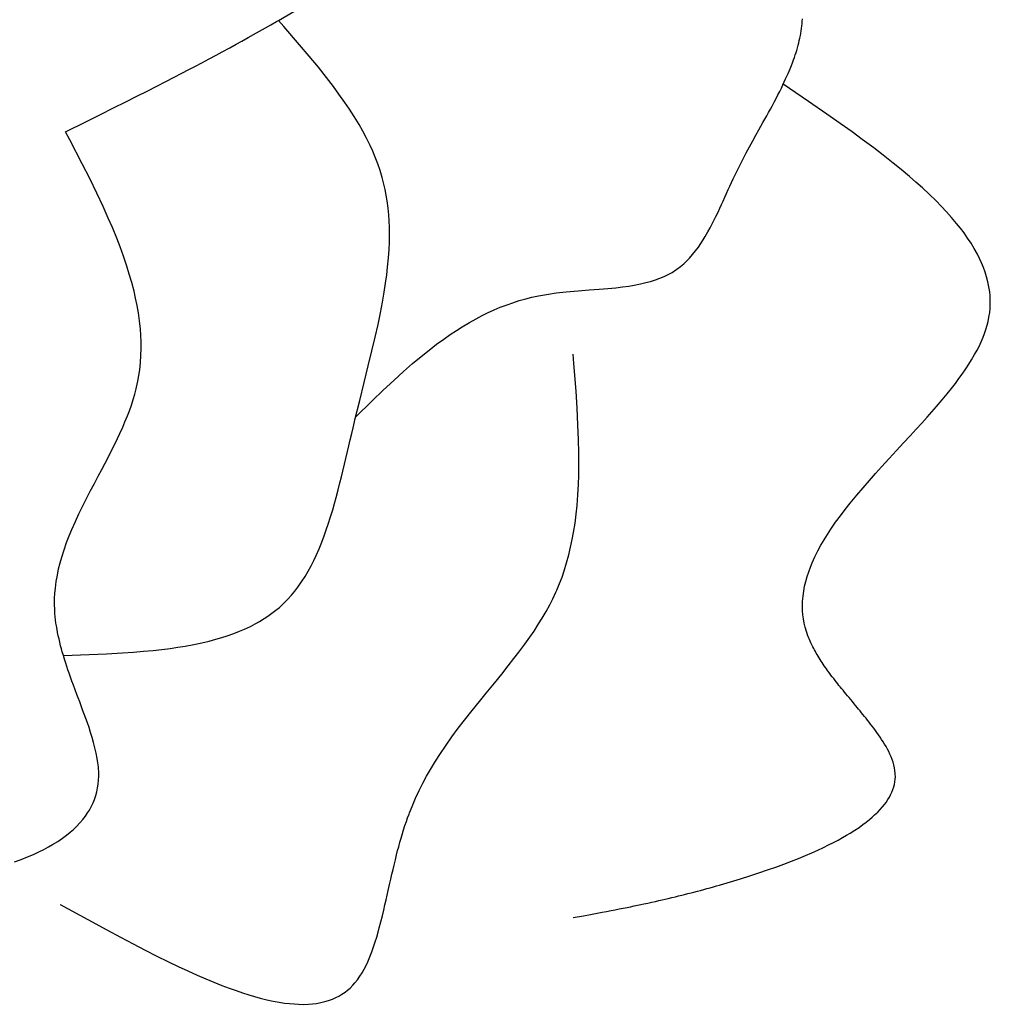
# Model space of a CAD drawing. Extents: x 24284 to 27004, y -7877 to -5577.
# Drawn here: x 26130 to 26241, y -7233 to -7120 of the extents above; entities that cross this region are included whole.
import ezdxf

# ---------------------------------------------------------------- set-up
doc = ezdxf.new("R2010")
doc.units = 0
doc.header["$MEASUREMENT"] = 0
doc.layers.get('0').update_dxf_attribs({"linetype": 'CONTINUOUS'})

msp = doc.modelspace()

# ---------------------------------------------------------------- linework, layer by layer
at = {"color": 252, "linetype": 'Continuous'}
for p, q in [((26159.53, -7120.43), (26161.27, -7119.41)), ((26158.66, -7120.93), (26159.31, -7120.55)), ((26159.31, -7120.55), (26159.53, -7120.43)), ((26160.14, -7121.13), (26159.53, -7120.43)), ((26159.53, -7120.43), (26159.53, -7120.43)), ((26219.56, -7120.82), (26219.59, -7120.55)), ((26219.59, -7120.55), (26219.6, -7120.27)), ((26156.67, -7122.05), (26157.34, -7121.67)), ((26157.34, -7121.67), (26158.03, -7121.28)), ((26158.03, -7121.28), (26158.66, -7120.93)), ((26161.95, -7123.23), (26160.14, -7121.13)), ((26219.42, -7121.92), (26219.46, -7121.62)), ((26219.46, -7121.62), (26219.5, -7121.36)), ((26219.5, -7121.36), (26219.54, -7121.06)), ((26219.54, -7121.06), (26219.56, -7120.82)), ((26154.67, -7123.17), (26155.31, -7122.81)), ((26155.31, -7122.81), (26156.05, -7122.4)), ((26156.05, -7122.4), (26156.67, -7122.05)), ((26219.19, -7123), (26219.25, -7122.75)), ((26219.25, -7122.75), (26219.32, -7122.45)), ((26219.32, -7122.45), (26219.37, -7122.17)), ((26219.37, -7122.17), (26219.42, -7121.92)), ((26153.08, -7124.03), (26153.93, -7123.57)), ((26153.93, -7123.57), (26154.67, -7123.17)), ((26163.05, -7124.53), (26161.95, -7123.23)), ((26218.87, -7124.12), (26218.95, -7123.87)), ((26218.95, -7123.87), (26219.04, -7123.56)), ((26219.04, -7123.56), (26219.12, -7123.27)), ((26219.12, -7123.27), (26219.19, -7123)), ((26150.72, -7125.3), (26151.58, -7124.84)), ((26151.58, -7124.84), (26152.37, -7124.42)), ((26152.37, -7124.42), (26153.08, -7124.03)), ((26164.11, -7125.81), (26163.05, -7124.53)), ((26218.47, -7125.28), (26218.59, -7124.97)), ((26218.59, -7124.97), (26218.69, -7124.67)), ((26218.69, -7124.67), (26218.79, -7124.39)), ((26218.79, -7124.39), (26218.87, -7124.12)), ((26148.44, -7126.49), (26149.26, -7126.07)), ((26149.26, -7126.07), (26150.01, -7125.67)), ((26150.01, -7125.67), (26150.72, -7125.3)), ((26165.05, -7126.99), (26164.11, -7125.81)), ((26217.96, -7126.53), (26218.08, -7126.25)), ((26218.08, -7126.25), (26218.2, -7125.97)), ((26218.2, -7125.97), (26218.34, -7125.61)), ((26218.34, -7125.61), (26218.47, -7125.28)), ((26146.61, -7127.44), (26147.56, -7126.95)), ((26147.56, -7126.95), (26148.44, -7126.49)), ((26165.83, -7128.02), (26165.05, -7126.99)), ((26217.53, -7127.48), (26217.68, -7127.15)), ((26217.68, -7127.15), (26217.83, -7126.84)), ((26217.83, -7126.84), (26217.96, -7126.53)), ((26144.48, -7128.53), (26145.59, -7127.97)), ((26145.59, -7127.97), (26146.61, -7127.44)), ((26166.46, -7128.88), (26165.83, -7128.02)), ((26217, -7128.57), (26217.19, -7128.19)), ((26217.19, -7128.19), (26217.37, -7127.83)), ((26217.37, -7127.83), (26217.53, -7127.48)), ((26220.31, -7129.73), (26217.41, -7127.75)), ((26142.01, -7129.78), (26143.29, -7129.13)), ((26143.29, -7129.13), (26144.48, -7128.53)), ((26167.14, -7129.83), (26166.46, -7128.88)), ((26216.36, -7129.81), (26216.59, -7129.38)), ((26216.59, -7129.38), (26216.8, -7128.96)), ((26216.8, -7128.96), (26217, -7128.57)), ((26139.12, -7131.21), (26140.62, -7130.47)), ((26140.62, -7130.47), (26142.01, -7129.78)), ((26167.67, -7130.62), (26167.14, -7129.83)), ((26168.21, -7131.47), (26167.67, -7130.62)), ((26215.73, -7130.98), (26215.93, -7130.62)), ((26215.93, -7130.62), (26216.12, -7130.26)), ((26216.12, -7130.26), (26216.36, -7129.81)), ((26222.41, -7131.18), (26220.31, -7129.73)), ((26137.51, -7132.01), (26139.12, -7131.21)), ((26168.77, -7132.39), (26168.21, -7131.47)), ((26215.08, -7132.15), (26215.3, -7131.75)), ((26215.3, -7131.75), (26215.52, -7131.36)), ((26215.52, -7131.36), (26215.73, -7130.98)), ((26223.93, -7132.25), (26222.41, -7131.18)), ((26135.12, -7133.2), (26137.51, -7132.01)), ((26169.19, -7133.13), (26168.77, -7132.39)), ((26214.27, -7133.61), (26214.61, -7133)), ((26214.61, -7133), (26214.85, -7132.57)), ((26214.85, -7132.57), (26215.08, -7132.15)), ((26225.3, -7133.23), (26223.93, -7132.25)), ((26135.6, -7134.12), (26135.12, -7133.2)), ((26135.12, -7133.2), (26135.12, -7133.2)), ((26137.02, -7136.88), (26135.6, -7134.12)), ((26169.61, -7133.92), (26169.19, -7133.13)), ((26170.03, -7134.77), (26169.61, -7133.92)), ((26213.92, -7134.25), (26214.27, -7133.61)), ((26226.47, -7134.08), (26225.3, -7133.23)), ((26227.78, -7135.06), (26226.47, -7134.08)), ((26170.33, -7135.43), (26170.03, -7134.77)), ((26213.17, -7135.62), (26213.55, -7134.92)), ((26213.55, -7134.92), (26213.92, -7134.25)), ((26228.85, -7135.88), (26227.78, -7135.06)), ((26170.63, -7136.13), (26170.33, -7135.43)), ((26170.91, -7136.87), (26170.63, -7136.13)), ((26212.65, -7136.63), (26213.17, -7135.62)), ((26230.01, -7136.79), (26228.85, -7135.88)), ((26137.88, -7138.58), (26137.02, -7136.88)), ((26171.18, -7137.64), (26170.91, -7136.87)), ((26212.11, -7137.7), (26212.65, -7136.63)), ((26230.92, -7137.53), (26230.01, -7136.79)), ((26231.88, -7138.33), (26230.92, -7137.53)), ((26138.7, -7140.26), (26137.88, -7138.58)), ((26171.42, -7138.45), (26171.18, -7137.64)), ((26171.58, -7139.06), (26171.42, -7138.45)), ((26171.42, -7138.45), (26171.42, -7138.45)), ((26211.47, -7139.04), (26211.67, -7138.61)), ((26211.67, -7138.61), (26211.85, -7138.23)), ((26211.85, -7138.23), (26212.04, -7137.83)), ((26212.04, -7137.83), (26212.11, -7137.7)), ((26212.11, -7137.7), (26212.11, -7137.7)), ((26232.62, -7138.97), (26231.88, -7138.33)), ((26171.76, -7139.83), (26171.58, -7139.06)), ((26211.11, -7139.83), (26211.28, -7139.45)), ((26211.28, -7139.45), (26211.47, -7139.04)), ((26233.38, -7139.65), (26232.62, -7138.97)), ((26234.15, -7140.37), (26233.38, -7139.65)), ((26139.41, -7141.78), (26138.7, -7140.26)), ((26171.88, -7140.48), (26171.76, -7139.83)), ((26171.98, -7141.12), (26171.88, -7140.48)), ((26210.51, -7141.15), (26210.72, -7140.69)), ((26210.72, -7140.69), (26210.9, -7140.3)), ((26210.9, -7140.3), (26211.11, -7139.83)), ((26234.94, -7141.14), (26234.15, -7140.37)), ((26140.01, -7143.1), (26139.41, -7141.78)), ((26172.09, -7141.96), (26171.98, -7141.12)), ((26172.17, -7142.74), (26172.09, -7141.96)), ((26209.93, -7142.41), (26210.14, -7141.95)), ((26210.14, -7141.95), (26210.34, -7141.53)), ((26210.34, -7141.53), (26210.51, -7141.15)), ((26235.53, -7141.74), (26234.94, -7141.14)), ((26236.12, -7142.37), (26235.53, -7141.74)), ((26140.48, -7144.2), (26140.01, -7143.1)), ((26172.21, -7143.41), (26172.17, -7142.74)), ((26209.48, -7143.32), (26209.68, -7142.92)), ((26209.68, -7142.92), (26209.93, -7142.41)), ((26236.71, -7143.03), (26236.12, -7142.37)), ((26237.29, -7143.72), (26236.71, -7143.03)), ((26140.98, -7145.41), (26140.48, -7144.2)), ((26172.24, -7144.19), (26172.21, -7143.41)), ((26172.25, -7145.11), (26172.24, -7144.19)), ((26208.76, -7144.7), (26209.03, -7144.21)), ((26209.03, -7144.21), (26209.27, -7143.75)), ((26209.27, -7143.75), (26209.48, -7143.32)), ((26237.72, -7144.26), (26237.29, -7143.72)), ((26238.14, -7144.81), (26237.72, -7144.26)), ((26141.36, -7146.4), (26140.98, -7145.41)), ((26172.24, -7145.87), (26172.25, -7145.11)), ((26208.23, -7145.6), (26208.47, -7145.21)), ((26208.47, -7145.21), (26208.76, -7144.7)), ((26238.54, -7145.39), (26238.14, -7144.81)), ((26238.94, -7145.98), (26238.54, -7145.39)), ((26141.75, -7147.46), (26141.36, -7146.4)), ((26172.2, -7146.72), (26172.24, -7145.87)), ((26207.36, -7146.86), (26207.68, -7146.43)), ((26207.68, -7146.43), (26207.96, -7146.01)), ((26207.96, -7146.01), (26208.23, -7145.6)), ((26239.31, -7146.6), (26238.94, -7145.98)), ((26142.14, -7148.61), (26141.75, -7147.46)), ((26172.04, -7148.75), (26172.14, -7147.68)), ((26172.14, -7147.68), (26172.2, -7146.72)), ((26206.64, -7147.72), (26207.02, -7147.29)), ((26207.02, -7147.29), (26207.36, -7146.86)), ((26239.67, -7147.24), (26239.31, -7146.6)), ((26239.91, -7147.73), (26239.67, -7147.24)), ((26142.42, -7149.52), (26142.14, -7148.61)), ((26171.94, -7149.63), (26172.04, -7148.75)), ((26205.22, -7148.97), (26205.62, -7148.67)), ((26205.62, -7148.67), (26205.99, -7148.36)), ((26205.99, -7148.36), (26206.33, -7148.04)), ((26206.33, -7148.04), (26206.64, -7147.72)), ((26240.15, -7148.24), (26239.91, -7147.73)), ((26240.36, -7148.76), (26240.15, -7148.24)), ((26240.56, -7149.29), (26240.36, -7148.76)), ((26142.7, -7150.48), (26142.42, -7149.52)), ((26171.81, -7150.58), (26171.94, -7149.63)), ((26203.24, -7150.01), (26203.74, -7149.81)), ((26203.74, -7149.81), (26204.23, -7149.57)), ((26204.23, -7149.57), (26204.66, -7149.33)), ((26204.66, -7149.33), (26205.08, -7149.06)), ((26205.08, -7149.06), (26205.22, -7148.97)), ((26205.22, -7148.97), (26205.22, -7148.97)), ((26240.73, -7149.84), (26240.56, -7149.29)), ((26240.87, -7150.4), (26240.73, -7149.84)), ((26142.96, -7151.5), (26142.7, -7150.48)), ((26171.65, -7151.61), (26171.81, -7150.58)), ((26197.3, -7151.18), (26198.2, -7151.09)), ((26198.2, -7151.09), (26198.99, -7151)), ((26198.99, -7151), (26199.69, -7150.9)), ((26199.69, -7150.9), (26200.31, -7150.8)), ((26200.31, -7150.8), (26201.04, -7150.65)), ((26201.04, -7150.65), (26201.66, -7150.51)), ((26201.66, -7150.51), (26202.18, -7150.37)), ((26202.18, -7150.37), (26202.77, -7150.18)), ((26202.77, -7150.18), (26203.24, -7150.01)), ((26240.99, -7150.98), (26240.87, -7150.4)), ((26241.08, -7151.58), (26240.99, -7150.98)), ((26143.14, -7152.3), (26142.96, -7151.5)), ((26171.45, -7152.74), (26171.65, -7151.61)), ((26187.89, -7152.36), (26188.59, -7152.18)), ((26188.59, -7152.18), (26189.33, -7152.02)), ((26189.33, -7152.02), (26189.57, -7151.97)), ((26189.57, -7151.97), (26190.5, -7151.82)), ((26189.57, -7151.97), (26189.57, -7151.97)), ((26190.5, -7151.82), (26191.38, -7151.69)), ((26191.38, -7151.69), (26192.51, -7151.57)), ((26192.51, -7151.57), (26193.9, -7151.44)), ((26193.9, -7151.44), (26195.17, -7151.35)), ((26195.17, -7151.35), (26196.3, -7151.26)), ((26196.3, -7151.26), (26197.3, -7151.18)), ((26241.13, -7152.03), (26241.08, -7151.58)), ((26241.15, -7152.5), (26241.13, -7152.03)), ((26143.31, -7153.13), (26143.14, -7152.3)), ((26143.46, -7153.99), (26143.31, -7153.13)), ((26171.21, -7153.97), (26171.45, -7152.74)), ((26184.27, -7153.63), (26184.94, -7153.34)), ((26184.94, -7153.34), (26185.74, -7153.04)), ((26185.74, -7153.04), (26186.4, -7152.81)), ((26186.4, -7152.81), (26187.13, -7152.57)), ((26187.13, -7152.57), (26187.89, -7152.36)), ((26241.13, -7153.46), (26241.15, -7152.97)), ((26241.15, -7152.97), (26241.15, -7152.5)), ((26143.59, -7154.89), (26143.46, -7153.99)), ((26170.94, -7155.3), (26171.21, -7153.97)), ((26182.18, -7154.65), (26182.87, -7154.29)), ((26182.87, -7154.29), (26183.5, -7153.98)), ((26183.5, -7153.98), (26184.27, -7153.63)), ((26240.9, -7154.98), (26241, -7154.46)), ((26241, -7154.46), (26241.08, -7153.95)), ((26241.08, -7153.95), (26241.13, -7153.46)), ((26143.69, -7155.83), (26143.59, -7154.89)), ((26170.61, -7156.76), (26170.94, -7155.3)), ((26179.93, -7155.99), (26180.59, -7155.57)), ((26180.59, -7155.57), (26181.42, -7155.07)), ((26181.42, -7155.07), (26182.18, -7154.65)), ((26240.64, -7155.9), (26240.8, -7155.38)), ((26240.8, -7155.38), (26240.9, -7154.98)), ((26240.9, -7154.98), (26240.9, -7154.98)), ((26143.74, -7156.55), (26143.69, -7155.83)), ((26143.77, -7157.3), (26143.74, -7156.55)), ((26178.47, -7156.98), (26179.22, -7156.46)), ((26179.22, -7156.46), (26179.93, -7155.99)), ((26240.1, -7157.31), (26240.33, -7156.75)), ((26240.33, -7156.75), (26240.5, -7156.33)), ((26240.5, -7156.33), (26240.64, -7155.9)), ((26143.77, -7158.07), (26143.77, -7157.3)), ((26170.24, -7158.34), (26170.61, -7156.76)), ((26176.8, -7158.24), (26177.66, -7157.58)), ((26177.66, -7157.58), (26178.47, -7156.98)), ((26239.63, -7158.26), (26239.86, -7157.82)), ((26239.86, -7157.82), (26240.1, -7157.31)), ((26143.7, -7159.68), (26143.75, -7158.86)), ((26143.75, -7158.86), (26143.77, -7158.07)), ((26169.82, -7160.07), (26170.24, -7158.34)), ((26174.9, -7159.8), (26175.88, -7158.98)), ((26175.88, -7158.98), (26176.8, -7158.24)), ((26193.41, -7159.79), (26193.33, -7158.73)), ((26239.01, -7159.36), (26239.35, -7158.77)), ((26239.35, -7158.77), (26239.63, -7158.26)), ((26143.61, -7160.52), (26143.7, -7159.68)), ((26169.35, -7161.95), (26169.82, -7160.07)), ((26173.86, -7160.71), (26174.9, -7159.8)), ((26193.65, -7162.96), (26193.41, -7159.79)), ((26238.34, -7160.4), (26238.7, -7159.85)), ((26238.7, -7159.85), (26239.01, -7159.36)), ((26143.4, -7161.82), (26143.52, -7161.16)), ((26143.52, -7161.16), (26143.61, -7160.52)), ((26172.74, -7161.73), (26173.86, -7160.71)), ((26237.55, -7161.52), (26237.91, -7161.02)), ((26237.91, -7161.02), (26238.34, -7160.4)), ((26143.25, -7162.49), (26143.4, -7161.82)), ((26168.84, -7164.01), (26169.35, -7161.95)), ((26171.54, -7162.85), (26172.74, -7161.73)), ((26236.69, -7162.64), (26237.15, -7162.06)), ((26237.15, -7162.06), (26237.55, -7161.52)), ((26142.87, -7163.9), (26143.04, -7163.31)), ((26143.04, -7163.31), (26143.21, -7162.69)), ((26143.21, -7162.69), (26143.25, -7162.49)), ((26143.25, -7162.49), (26143.25, -7162.49)), ((26170.26, -7164.08), (26171.54, -7162.85)), ((26193.77, -7164.9), (26193.65, -7162.96)), ((26235.62, -7163.97), (26236.19, -7163.28)), ((26236.19, -7163.28), (26236.69, -7162.64)), ((26142.43, -7165.2), (26142.66, -7164.56)), ((26142.66, -7164.56), (26142.87, -7163.9)), ((26168.29, -7166.25), (26168.84, -7164.01)), ((26168.37, -7165.93), (26170.26, -7164.08)), ((26234.98, -7164.72), (26235.62, -7163.97)), ((26141.92, -7166.49), (26142.21, -7165.78)), ((26142.21, -7165.78), (26142.43, -7165.2)), ((26193.87, -7166.81), (26193.77, -7164.9)), ((26233.9, -7165.95), (26234.46, -7165.31)), ((26234.46, -7165.31), (26234.98, -7164.72)), ((26141.66, -7167.1), (26141.92, -7166.49)), ((26168.08, -7167.15), (26168.24, -7166.47)), ((26168.24, -7166.47), (26168.29, -7166.25)), ((26168.29, -7166.25), (26168.29, -7166.25)), ((26168.37, -7165.93), (26168.37, -7165.93)), ((26193.94, -7168.53), (26193.87, -7166.81)), ((26232.65, -7167.33), (26233.3, -7166.62)), ((26233.3, -7166.62), (26233.9, -7165.95)), ((26141.07, -7168.39), (26141.34, -7167.81)), ((26141.34, -7167.81), (26141.66, -7167.1)), ((26167.76, -7168.53), (26167.93, -7167.8)), ((26167.93, -7167.8), (26168.08, -7167.15)), ((26231.95, -7168.09), (26232.65, -7167.33)), ((26140.39, -7169.77), (26140.75, -7169.05)), ((26140.75, -7169.05), (26141.07, -7168.39)), ((26167.59, -7169.24), (26167.76, -7168.53)), ((26193.97, -7170.01), (26193.94, -7168.53)), ((26230.41, -7169.76), (26231.21, -7168.9)), ((26231.21, -7168.9), (26231.95, -7168.09)), ((26139.98, -7170.58), (26140.39, -7169.77)), ((26167.26, -7170.67), (26167.44, -7169.88)), ((26167.44, -7169.88), (26167.59, -7169.24)), ((26193.97, -7171.24), (26193.97, -7170.01)), ((26229.57, -7170.67), (26230.41, -7169.76)), ((26139.26, -7171.94), (26139.64, -7171.23)), ((26139.64, -7171.23), (26139.98, -7170.58)), ((26166.92, -7172.13), (26167.1, -7171.35)), ((26167.1, -7171.35), (26167.26, -7170.67)), ((26193.95, -7172.59), (26193.97, -7171.24)), ((26228.68, -7171.64), (26229.57, -7170.67)), ((26138.86, -7172.71), (26139.26, -7171.94)), ((26166.76, -7172.77), (26166.92, -7172.13)), ((26227.29, -7173.19), (26228, -7172.4)), ((26228, -7172.4), (26228.68, -7171.64)), ((26137.95, -7174.44), (26138.42, -7173.54)), ((26138.42, -7173.54), (26138.86, -7172.71)), ((26166.38, -7174.27), (26166.58, -7173.49)), ((26166.58, -7173.49), (26166.76, -7172.77)), ((26193.85, -7174.83), (26193.92, -7173.67)), ((26193.92, -7173.67), (26193.95, -7172.59)), ((26226.56, -7174.03), (26227.29, -7173.19)), ((26137.44, -7175.41), (26137.95, -7174.44)), ((26166.15, -7175.14), (26166.38, -7174.27)), ((26225.83, -7174.9), (26226.56, -7174.03)), ((26137.05, -7176.19), (26137.44, -7175.41)), ((26165.75, -7176.58), (26165.96, -7175.84)), ((26165.96, -7175.84), (26166.15, -7175.14)), ((26193.76, -7176.08), (26193.85, -7174.83)), ((26224.52, -7176.52), (26225.08, -7175.81)), ((26225.08, -7175.81), (26225.83, -7174.9)), ((26136.24, -7177.89), (26136.65, -7177.02)), ((26136.65, -7177.02), (26137.05, -7176.19)), ((26165.51, -7177.37), (26165.75, -7176.58)), ((26193.53, -7178.08), (26193.66, -7177.06)), ((26193.66, -7177.06), (26193.76, -7176.08)), ((26223.96, -7177.25), (26224.52, -7176.52)), ((26135.83, -7178.83), (26136.24, -7177.89)), ((26165.23, -7178.22), (26165.51, -7177.37)), ((26193.36, -7179.16), (26193.53, -7178.08)), ((26222.87, -7178.79), (26223.41, -7178)), ((26223.41, -7178), (26223.96, -7177.25)), ((26135.53, -7179.56), (26135.83, -7178.83)), ((26164.76, -7179.57), (26165.01, -7178.88)), ((26165.01, -7178.88), (26165.23, -7178.22)), ((26193.21, -7179.99), (26193.36, -7179.16)), ((26222.48, -7179.39), (26222.87, -7178.79)), ((26134.94, -7181.14), (26135.23, -7180.33)), ((26135.23, -7180.33), (26135.53, -7179.56)), ((26164.19, -7181.03), (26164.49, -7180.29)), ((26164.49, -7180.29), (26164.76, -7179.57)), ((26193.03, -7180.85), (26193.21, -7179.99)), ((26221.73, -7180.64), (26222.1, -7180.01)), ((26222.1, -7180.01), (26222.48, -7179.39)), ((26134.67, -7181.99), (26134.94, -7181.14)), ((26163.85, -7181.8), (26164.19, -7181.03)), ((26192.82, -7181.73), (26193.03, -7180.85)), ((26221.04, -7181.95), (26221.38, -7181.29)), ((26221.38, -7181.29), (26221.73, -7180.64)), ((26134.32, -7183.34), (26134.49, -7182.65)), ((26134.49, -7182.65), (26134.67, -7181.99)), ((26163.27, -7182.98), (26163.57, -7182.38)), ((26163.57, -7182.38), (26163.85, -7181.8)), ((26192.28, -7183.58), (26192.57, -7182.64)), ((26192.57, -7182.64), (26192.82, -7181.73)), ((26220.52, -7183.15), (26220.73, -7182.63)), ((26220.73, -7182.63), (26221.04, -7181.95)), ((26134.17, -7184.05), (26134.32, -7183.34)), ((26162.58, -7184.2), (26162.94, -7183.59)), ((26162.94, -7183.59), (26163.27, -7182.98)), ((26192.04, -7184.3), (26192.28, -7183.58)), ((26220.15, -7184.23), (26220.33, -7183.68)), ((26220.33, -7183.68), (26220.52, -7183.15)), ((26133.94, -7185.55), (26134.04, -7184.79)), ((26134.04, -7184.79), (26134.17, -7184.05)), ((26161.74, -7185.45), (26162.18, -7184.82)), ((26162.18, -7184.82), (26162.58, -7184.2)), ((26191.76, -7185.03), (26192.04, -7184.3)), ((26219.86, -7185.34), (26219.99, -7184.78)), ((26219.99, -7184.78), (26220.15, -7184.23)), ((26133.89, -7186.14), (26133.94, -7185.55)), ((26161.01, -7186.37), (26161.39, -7185.91)), ((26161.39, -7185.91), (26161.74, -7185.45)), ((26190.99, -7186.76), (26191.34, -7186.02)), ((26191.34, -7186.02), (26191.45, -7185.77)), ((26191.45, -7185.77), (26191.76, -7185.03)), ((26191.45, -7185.77), (26191.45, -7185.77)), ((26219.68, -7186.49), (26219.76, -7185.91)), ((26219.76, -7185.91), (26219.86, -7185.34)), ((26133.85, -7187.38), (26133.86, -7186.75)), ((26133.86, -7186.75), (26133.89, -7186.14)), ((26160.15, -7187.28), (26160.6, -7186.83)), ((26160.6, -7186.83), (26161.01, -7186.37)), ((26190.63, -7187.47), (26190.99, -7186.76)), ((26219.62, -7187.69), (26219.63, -7187.08)), ((26219.63, -7187.08), (26219.68, -7186.49)), ((26133.87, -7188.03), (26133.85, -7187.38)), ((26133.87, -7188.14), (26133.87, -7188.03)), ((26133.87, -7188.03), (26133.87, -7188.03)), ((26133.9, -7188.48), (26133.87, -7188.14)), ((26158.78, -7188.44), (26159.23, -7188.09)), ((26159.23, -7188.09), (26159.63, -7187.76)), ((26159.63, -7187.76), (26160.03, -7187.4)), ((26160.03, -7187.4), (26160.15, -7187.28)), ((26160.15, -7187.28), (26160.15, -7187.28)), ((26189.77, -7188.99), (26190.21, -7188.24)), ((26190.21, -7188.24), (26190.63, -7187.47)), ((26219.63, -7188.14), (26219.62, -7187.69)), ((26219.67, -7188.61), (26219.63, -7188.14)), ((26133.93, -7188.82), (26133.9, -7188.48)), ((26133.97, -7189.19), (26133.93, -7188.82)), ((26134.01, -7189.55), (26133.97, -7189.19)), ((26156.87, -7189.65), (26157.35, -7189.38)), ((26157.35, -7189.38), (26157.89, -7189.05)), ((26157.89, -7189.05), (26158.32, -7188.77)), ((26158.32, -7188.77), (26158.78, -7188.44)), ((26189.36, -7189.66), (26189.77, -7188.99)), ((26219.73, -7189.08), (26219.67, -7188.61)), ((26219.82, -7189.56), (26219.73, -7189.08)), ((26134.06, -7189.88), (26134.01, -7189.55)), ((26134.13, -7190.28), (26134.06, -7189.88)), ((26134.2, -7190.63), (26134.13, -7190.28)), ((26134.28, -7191.04), (26134.2, -7190.63)), ((26154.39, -7190.76), (26155.05, -7190.5)), ((26155.05, -7190.5), (26155.63, -7190.26)), ((26155.63, -7190.26), (26156.3, -7189.94)), ((26156.3, -7189.94), (26156.87, -7189.65)), ((26188.35, -7191.17), (26188.83, -7190.47)), ((26188.83, -7190.47), (26189.36, -7189.66)), ((26219.93, -7190.04), (26219.82, -7189.56)), ((26220.07, -7190.53), (26219.93, -7190.04)), ((26220.24, -7191.03), (26220.07, -7190.53)), ((26134.36, -7191.38), (26134.28, -7191.04)), ((26134.45, -7191.75), (26134.36, -7191.38)), ((26134.55, -7192.17), (26134.45, -7191.75)), ((26150.74, -7191.82), (26151.58, -7191.62)), ((26151.58, -7191.62), (26152.33, -7191.42)), ((26152.33, -7191.42), (26153.02, -7191.22)), ((26153.02, -7191.22), (26153.64, -7191.02)), ((26153.64, -7191.02), (26154.39, -7190.76)), ((26187.78, -7191.96), (26188.35, -7191.17)), ((26220.27, -7191.09), (26220.24, -7191.03)), ((26220.33, -7191.27), (26220.27, -7191.09)), ((26220.4, -7191.44), (26220.33, -7191.27)), ((26220.48, -7191.62), (26220.4, -7191.44)), ((26220.57, -7191.81), (26220.48, -7191.62)), ((26134.64, -7192.51), (26134.55, -7192.17)), ((26134.74, -7192.87), (26134.64, -7192.51)), ((26134.86, -7193.27), (26134.74, -7192.87)), ((26141.64, -7192.97), (26142.89, -7192.88)), ((26142.89, -7192.88), (26144.06, -7192.79)), ((26144.06, -7192.79), (26145.15, -7192.69)), ((26145.15, -7192.69), (26146.16, -7192.58)), ((26146.16, -7192.58), (26147.11, -7192.46)), ((26147.11, -7192.46), (26147.99, -7192.33)), ((26147.99, -7192.33), (26148.81, -7192.2)), ((26148.81, -7192.2), (26149.82, -7192.01)), ((26149.82, -7192.01), (26150.74, -7191.82)), ((26186.52, -7193.63), (26187.1, -7192.88)), ((26187.1, -7192.88), (26187.78, -7191.96)), ((26220.65, -7191.97), (26220.57, -7191.81)), ((26220.72, -7192.12), (26220.65, -7191.97)), ((26220.8, -7192.29), (26220.72, -7192.12)), ((26220.9, -7192.48), (26220.8, -7192.29)), ((26220.99, -7192.64), (26220.9, -7192.48)), ((26221.09, -7192.82), (26220.99, -7192.64)), ((26221.2, -7193.02), (26221.09, -7192.82)), ((26134.86, -7193.26), (26137.83, -7193.15)), ((26134.86, -7193.26), (26134.86, -7193.26)), ((26134.99, -7193.69), (26134.86, -7193.27)), ((26135.14, -7194.16), (26134.99, -7193.69)), ((26137.83, -7193.15), (26139.82, -7193.07)), ((26139.82, -7193.07), (26141.64, -7192.97)), ((26185.86, -7194.47), (26186.52, -7193.63)), ((26221.3, -7193.18), (26221.2, -7193.02)), ((26221.4, -7193.35), (26221.3, -7193.18)), ((26221.52, -7193.54), (26221.4, -7193.35)), ((26221.64, -7193.75), (26221.52, -7193.54)), ((26221.75, -7193.91), (26221.64, -7193.75)), ((26221.86, -7194.08), (26221.75, -7193.91)), ((26135.26, -7194.52), (26135.14, -7194.16)), ((26135.39, -7194.91), (26135.26, -7194.52)), ((26135.53, -7195.32), (26135.39, -7194.91)), ((26185.12, -7195.4), (26185.86, -7194.47)), ((26221.98, -7194.26), (26221.86, -7194.08)), ((26222.11, -7194.45), (26221.98, -7194.26)), ((26222.25, -7194.65), (26222.11, -7194.45)), ((26222.37, -7194.81), (26222.25, -7194.65)), ((26222.48, -7194.98), (26222.37, -7194.81)), ((26222.61, -7195.15), (26222.48, -7194.98)), ((26222.74, -7195.33), (26222.61, -7195.15)), ((26135.68, -7195.75), (26135.53, -7195.32)), ((26135.84, -7196.21), (26135.68, -7195.75)), ((26136.02, -7196.69), (26135.84, -7196.21)), ((26184.28, -7196.44), (26185.12, -7195.4)), ((26222.88, -7195.52), (26222.74, -7195.33)), ((26223.03, -7195.71), (26222.88, -7195.52)), ((26223.19, -7195.92), (26223.03, -7195.71)), ((26223.35, -7196.13), (26223.19, -7195.92)), ((26223.53, -7196.35), (26223.35, -7196.13)), ((26136.21, -7197.2), (26136.02, -7196.69)), ((26136.41, -7197.74), (26136.21, -7197.2)), ((26183.33, -7197.59), (26184.28, -7196.44)), ((26223.66, -7196.53), (26223.53, -7196.35)), ((26223.8, -7196.7), (26223.66, -7196.53)), ((26223.95, -7196.89), (26223.8, -7196.7)), ((26224.1, -7197.07), (26223.95, -7196.89)), ((26224.26, -7197.27), (26224.1, -7197.07)), ((26224.43, -7197.47), (26224.26, -7197.27)), ((26136.56, -7198.15), (26136.41, -7197.74)), ((26136.73, -7198.59), (26136.56, -7198.15)), ((26181.73, -7199.57), (26182.56, -7198.54)), ((26182.56, -7198.54), (26183.33, -7197.59)), ((26224.59, -7197.68), (26224.43, -7197.47)), ((26224.77, -7197.89), (26224.59, -7197.68)), ((26224.95, -7198.11), (26224.77, -7197.89)), ((26225.14, -7198.34), (26224.95, -7198.11)), ((26225.33, -7198.57), (26225.14, -7198.34)), ((26136.89, -7199.04), (26136.73, -7198.59)), ((26137.07, -7199.51), (26136.89, -7199.04)), ((26137.25, -7199.99), (26137.07, -7199.51)), ((26180.85, -7200.7), (26181.73, -7199.57)), ((26225.53, -7198.81), (26225.33, -7198.57)), ((26225.74, -7199.06), (26225.53, -7198.81)), ((26225.89, -7199.25), (26225.74, -7199.06)), ((26226.05, -7199.44), (26225.89, -7199.25)), ((26226.22, -7199.64), (26226.05, -7199.44)), ((26226.38, -7199.84), (26226.22, -7199.64)), ((26137.43, -7200.49), (26137.25, -7199.99)), ((26137.61, -7201.01), (26137.43, -7200.49)), ((26180.15, -7201.61), (26180.85, -7200.7)), ((26226.55, -7200.05), (26226.38, -7199.84)), ((26226.72, -7200.26), (26226.55, -7200.05)), ((26226.9, -7200.47), (26226.72, -7200.26)), ((26227.07, -7200.7), (26226.9, -7200.47)), ((26227.25, -7200.92), (26227.07, -7200.7)), ((26137.8, -7201.55), (26137.61, -7201.01)), ((26137.98, -7202.1), (26137.8, -7201.55)), ((26179.42, -7202.6), (26180.15, -7201.61)), ((26227.43, -7201.15), (26227.25, -7200.92)), ((26227.61, -7201.39), (26227.43, -7201.15)), ((26227.79, -7201.62), (26227.61, -7201.39)), ((26227.97, -7201.87), (26227.79, -7201.62)), ((26228.15, -7202.12), (26227.97, -7201.87)), ((26138.16, -7202.67), (26137.98, -7202.1)), ((26138.33, -7203.25), (26138.16, -7202.67)), ((26178.68, -7203.66), (26179.42, -7202.6)), ((26228.33, -7202.37), (26228.15, -7202.12)), ((26228.51, -7202.63), (26228.33, -7202.37)), ((26228.68, -7202.9), (26228.51, -7202.63)), ((26228.85, -7203.17), (26228.68, -7202.9)), ((26138.48, -7203.85), (26138.33, -7203.25)), ((26138.63, -7204.47), (26138.48, -7203.85)), ((26178.11, -7204.5), (26178.68, -7203.66)), ((26229.02, -7203.44), (26228.85, -7203.17)), ((26229.19, -7203.72), (26229.02, -7203.44)), ((26229.35, -7204.01), (26229.19, -7203.72)), ((26229.5, -7204.3), (26229.35, -7204.01)), ((26138.75, -7205.1), (26138.63, -7204.47)), ((26138.82, -7205.57), (26138.75, -7205.1)), ((26177.53, -7205.4), (26178.11, -7204.5)), ((26229.64, -7204.59), (26229.5, -7204.3)), ((26229.77, -7204.89), (26229.64, -7204.59)), ((26229.89, -7205.2), (26229.77, -7204.89)), ((26230, -7205.51), (26229.89, -7205.2)), ((26138.87, -7206.05), (26138.82, -7205.57)), ((26138.89, -7206.21), (26138.87, -7206.05)), ((26138.91, -7206.67), (26138.89, -7206.21)), ((26176.51, -7207.12), (26176.95, -7206.36)), ((26176.95, -7206.36), (26177.53, -7205.4)), ((26230.09, -7205.83), (26230, -7205.51)), ((26230.17, -7206.15), (26230.09, -7205.83)), ((26230.22, -7206.47), (26230.17, -7206.15)), ((26138.89, -7207.59), (26138.91, -7207.11)), ((26138.91, -7207.11), (26138.91, -7206.67)), ((26176.08, -7207.92), (26176.51, -7207.12)), ((26230.21, -7207.78), (26230.25, -7207.47)), ((26230.26, -7206.8), (26230.22, -7206.47)), ((26230.25, -7207.47), (26230.27, -7207.19)), ((26230.26, -7206.9), (26230.26, -7206.8)), ((26230.26, -7206.8), (26230.26, -7206.8)), ((26230.27, -7207.19), (26230.26, -7206.9)), ((26138.68, -7208.93), (26138.78, -7208.45)), ((26138.78, -7208.45), (26138.84, -7208.04)), ((26138.84, -7208.04), (26138.89, -7207.59)), ((26175.66, -7208.76), (26176.08, -7207.92)), ((26229.87, -7208.94), (26229.98, -7208.66)), ((26229.98, -7208.66), (26230.09, -7208.34)), ((26230.09, -7208.34), (26230.16, -7208.07)), ((26230.16, -7208.07), (26230.21, -7207.78)), ((26138.27, -7210.16), (26138.42, -7209.79)), ((26138.42, -7209.79), (26138.57, -7209.33)), ((26138.57, -7209.33), (26138.68, -7208.93)), ((26174.84, -7210.58), (26175.24, -7209.64)), ((26175.24, -7209.64), (26175.66, -7208.76)), ((26229.19, -7210.12), (26229.41, -7209.81)), ((26229.41, -7209.81), (26229.58, -7209.52)), ((26229.58, -7209.52), (26229.72, -7209.26)), ((26229.72, -7209.26), (26229.87, -7208.94)), ((26137.85, -7211), (26138.08, -7210.56)), ((26138.08, -7210.56), (26138.27, -7210.16)), ((26174.55, -7211.31), (26174.84, -7210.58)), ((26228.24, -7211.24), (26228.53, -7210.93)), ((26228.53, -7210.93), (26228.79, -7210.64)), ((26228.79, -7210.64), (26229.01, -7210.37)), ((26229.01, -7210.37), (26229.19, -7210.12)), ((26136.76, -7212.48), (26137.1, -7212.08)), ((26137.1, -7212.08), (26137.39, -7211.7)), ((26137.39, -7211.7), (26137.64, -7211.34)), ((26137.64, -7211.34), (26137.85, -7211)), ((26174.19, -7212.32), (26174.34, -7211.89)), ((26174.34, -7211.89), (26174.5, -7211.46)), ((26174.5, -7211.46), (26174.55, -7211.31)), ((26174.55, -7211.31), (26174.55, -7211.31)), ((26227.29, -7212.1), (26227.61, -7211.83)), ((26227.61, -7211.83), (26227.89, -7211.57)), ((26227.89, -7211.57), (26228.24, -7211.24)), ((26135.65, -7213.55), (26136.03, -7213.22)), ((26136.03, -7213.22), (26136.37, -7212.9)), ((26136.37, -7212.9), (26136.76, -7212.48)), ((26173.88, -7213.26), (26174.03, -7212.79)), ((26174.03, -7212.79), (26174.19, -7212.32)), ((26225.63, -7213.31), (26226.11, -7212.99)), ((26226.11, -7212.99), (26226.54, -7212.68)), ((26226.54, -7212.68), (26226.93, -7212.38)), ((26226.93, -7212.38), (26227.29, -7212.1)), ((26134.22, -7214.6), (26134.75, -7214.24)), ((26134.75, -7214.24), (26135.23, -7213.89)), ((26135.23, -7213.89), (26135.65, -7213.55)), ((26173.46, -7214.68), (26173.59, -7214.22)), ((26173.59, -7214.22), (26173.74, -7213.69)), ((26173.74, -7213.69), (26173.88, -7213.26)), ((26223.71, -7214.44), (26224.2, -7214.17)), ((26224.2, -7214.17), (26224.67, -7213.9)), ((26224.67, -7213.9), (26225.09, -7213.65)), ((26225.09, -7213.65), (26225.63, -7213.31)), ((26132.62, -7215.52), (26133.14, -7215.24)), ((26133.14, -7215.24), (26133.63, -7214.97)), ((26133.63, -7214.97), (26134.22, -7214.6)), ((26173.19, -7215.65), (26173.31, -7215.21)), ((26173.31, -7215.21), (26173.46, -7214.68)), ((26221.36, -7215.61), (26222.01, -7215.31)), ((26222.01, -7215.31), (26222.61, -7215.01)), ((26222.61, -7215.01), (26223.18, -7214.73)), ((26223.18, -7214.73), (26223.71, -7214.44)), ((26130.04, -7216.66), (26130.76, -7216.38)), ((26130.76, -7216.38), (26131.43, -7216.09)), ((26131.43, -7216.09), (26132.05, -7215.8)), ((26132.05, -7215.8), (26132.62, -7215.52)), ((26172.93, -7216.7), (26173.07, -7216.15)), ((26173.07, -7216.15), (26173.19, -7215.65)), ((26218.35, -7216.88), (26219.17, -7216.55)), ((26219.17, -7216.55), (26219.95, -7216.23)), ((26219.95, -7216.23), (26220.68, -7215.92)), ((26220.68, -7215.92), (26221.36, -7215.61)), ((26129.25, -7216.95), (26130.04, -7216.66)), ((26172.66, -7217.81), (26172.78, -7217.31)), ((26172.78, -7217.31), (26172.93, -7216.7)), ((26215.62, -7217.88), (26216.57, -7217.54)), ((26216.57, -7217.54), (26217.49, -7217.21)), ((26217.49, -7217.21), (26218.35, -7216.88)), ((26172.41, -7218.93), (26172.54, -7218.35)), ((26172.54, -7218.35), (26172.66, -7217.81)), ((26212.49, -7218.9), (26213.57, -7218.56)), ((26213.57, -7218.56), (26214.62, -7218.22)), ((26214.62, -7218.22), (26215.62, -7217.88)), ((26172.11, -7220.22), (26172.26, -7219.55)), ((26172.26, -7219.55), (26172.41, -7218.93)), ((26208.65, -7220.02), (26209.02, -7219.91)), ((26209.02, -7219.91), (26209.4, -7219.81)), ((26209.4, -7219.81), (26209.75, -7219.71)), ((26209.75, -7219.71), (26210.11, -7219.61)), ((26210.11, -7219.61), (26210.23, -7219.57)), ((26210.23, -7219.57), (26211.37, -7219.24)), ((26210.23, -7219.57), (26210.23, -7219.57)), ((26211.37, -7219.24), (26212.49, -7218.9)), ((26171.87, -7221.31), (26171.99, -7220.75)), ((26171.99, -7220.75), (26172.11, -7220.22)), ((26204.21, -7221.15), (26204.64, -7221.04)), ((26204.64, -7221.04), (26205.04, -7220.95)), ((26205.04, -7220.95), (26205.41, -7220.86)), ((26205.41, -7220.86), (26205.76, -7220.77)), ((26205.76, -7220.77), (26206.08, -7220.69)), ((26206.08, -7220.69), (26206.48, -7220.59)), ((26206.48, -7220.59), (26206.84, -7220.5)), ((26206.84, -7220.5), (26207.17, -7220.41)), ((26207.17, -7220.41), (26207.57, -7220.31)), ((26207.57, -7220.31), (26207.91, -7220.22)), ((26207.91, -7220.22), (26208.32, -7220.11)), ((26208.32, -7220.11), (26208.65, -7220.02)), ((26134.49, -7221.83), (26134.49, -7221.83)), ((26134.49, -7221.83), (26137.67, -7223.57)), ((26171.59, -7222.5), (26171.74, -7221.89)), ((26171.74, -7221.89), (26171.87, -7221.31)), ((26198.61, -7222.34), (26199.06, -7222.26)), ((26199.06, -7222.26), (26199.5, -7222.17)), ((26199.5, -7222.17), (26199.91, -7222.09)), ((26199.91, -7222.09), (26200.31, -7222)), ((26200.31, -7222), (26200.7, -7221.92)), ((26200.7, -7221.92), (26201.07, -7221.84)), ((26201.07, -7221.84), (26201.43, -7221.77)), ((26201.43, -7221.77), (26201.89, -7221.67)), ((26201.89, -7221.67), (26202.33, -7221.57)), ((26202.33, -7221.57), (26202.74, -7221.48)), ((26202.74, -7221.48), (26203.14, -7221.39)), ((26203.14, -7221.39), (26203.51, -7221.31)), ((26203.51, -7221.31), (26203.87, -7221.22)), ((26203.87, -7221.22), (26204.21, -7221.15)), ((26171.27, -7223.81), (26171.44, -7223.14)), ((26171.44, -7223.14), (26171.59, -7222.5)), ((26193.33, -7223.33), (26194.5, -7223.12)), ((26193.33, -7223.33), (26193.33, -7223.33)), ((26194.5, -7223.12), (26195.31, -7222.97)), ((26195.31, -7222.97), (26196.08, -7222.83)), ((26196.08, -7222.83), (26196.63, -7222.72)), ((26196.63, -7222.72), (26197.15, -7222.63)), ((26197.15, -7222.63), (26197.66, -7222.53)), ((26197.66, -7222.53), (26198.14, -7222.44)), ((26198.14, -7222.44), (26198.61, -7222.34)), ((26137.67, -7223.57), (26139.86, -7224.76)), ((26170.95, -7225.03), (26171.09, -7224.5)), ((26171.09, -7224.5), (26171.27, -7223.81)), ((26139.86, -7224.76), (26141.4, -7225.59)), ((26141.4, -7225.59), (26142.86, -7226.36)), ((26170.62, -7226.13), (26170.79, -7225.58)), ((26170.79, -7225.58), (26170.95, -7225.03)), ((26142.86, -7226.36), (26144.25, -7227.08)), ((26170.24, -7227.26), (26170.44, -7226.69)), ((26170.44, -7226.69), (26170.62, -7226.13)), ((26144.25, -7227.08), (26145.57, -7227.75)), ((26145.57, -7227.75), (26146.82, -7228.37)), ((26169.77, -7228.4), (26170.02, -7227.83)), ((26170.02, -7227.83), (26170.24, -7227.26)), ((26146.82, -7228.37), (26148.01, -7228.94)), ((26148.01, -7228.94), (26149.13, -7229.46)), ((26169.36, -7229.25), (26169.57, -7228.83)), ((26169.57, -7228.83), (26169.77, -7228.4)), ((26149.13, -7229.46), (26150.19, -7229.94)), ((26150.19, -7229.94), (26151.19, -7230.37)), ((26168.59, -7230.46), (26168.87, -7230.07)), ((26168.87, -7230.07), (26169.12, -7229.66)), ((26169.12, -7229.66), (26169.36, -7229.25)), ((26151.19, -7230.37), (26152.13, -7230.76)), ((26152.13, -7230.76), (26153.02, -7231.12)), ((26153.02, -7231.12), (26153.87, -7231.44)), ((26167.74, -7231.42), (26168.05, -7231.1)), ((26168.05, -7231.1), (26168.29, -7230.84)), ((26168.29, -7230.84), (26168.59, -7230.46)), ((26168.29, -7230.84), (26168.29, -7230.84)), ((26153.87, -7231.44), (26154.66, -7231.72)), ((26154.66, -7231.72), (26155.41, -7231.98)), ((26155.41, -7231.98), (26156.12, -7232.2)), ((26156.12, -7232.2), (26156.78, -7232.4)), ((26156.78, -7232.4), (26157.41, -7232.57)), ((26166.11, -7232.52), (26166.44, -7232.35)), ((26166.44, -7232.35), (26166.8, -7232.14)), ((26166.8, -7232.14), (26167.18, -7231.88)), ((26167.18, -7231.88), (26167.46, -7231.66)), ((26167.46, -7231.66), (26167.74, -7231.42)), ((26157.41, -7232.57), (26158.2, -7232.76)), ((26158.2, -7232.76), (26158.92, -7232.92)), ((26158.92, -7232.92), (26159.59, -7233.04)), ((26159.59, -7233.04), (26160.21, -7233.14)), ((26160.21, -7233.14), (26160.79, -7233.21)), ((26160.79, -7233.21), (26161.32, -7233.25)), ((26161.32, -7233.25), (26161.81, -7233.28)), ((26161.81, -7233.28), (26162.41, -7233.29)), ((26162.41, -7233.29), (26162.95, -7233.27)), ((26162.95, -7233.27), (26163.43, -7233.23)), ((26163.43, -7233.23), (26163.87, -7233.18)), ((26163.87, -7233.18), (26164.4, -7233.08)), ((26164.4, -7233.08), (26164.86, -7232.97)), ((26164.86, -7232.97), (26165.26, -7232.85)), ((26165.26, -7232.85), (26165.72, -7232.69)), ((26165.72, -7232.69), (26166.11, -7232.52))]:
    msp.add_line(p, q, dxfattribs=at)

doc.saveas('drawing.dxf')
